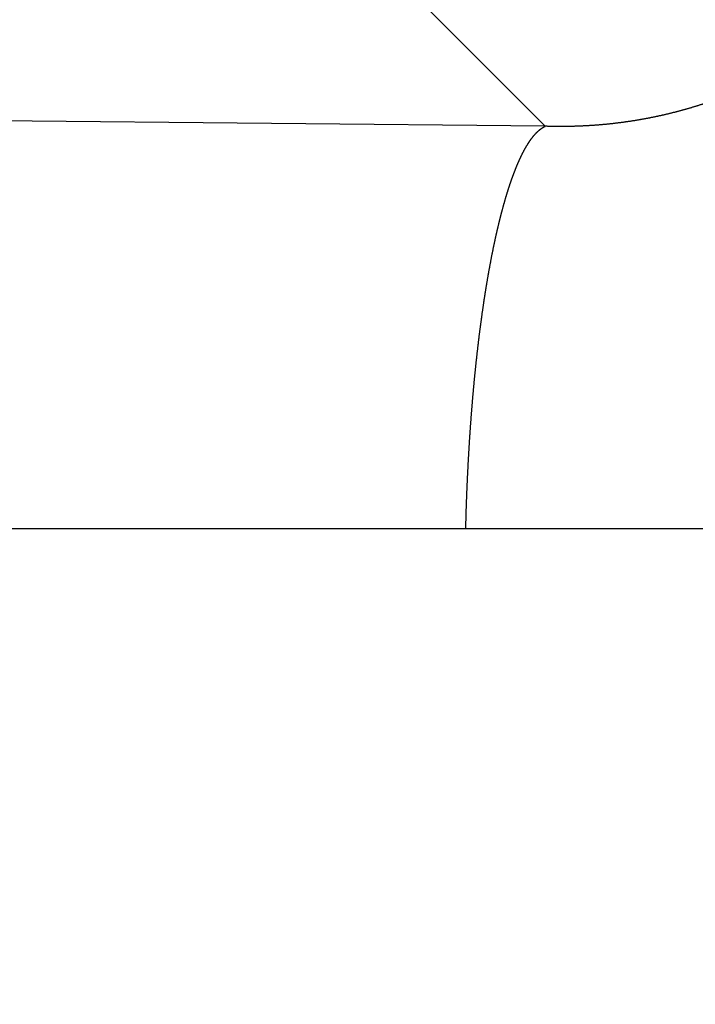
# Model space of a CAD drawing. Units: millimetres. Extents: x 71 to 2780, y -2212 to -1122.
# Drawn here: x 1756 to 1759, y -1569 to -1565 of the extents above; entities that cross this region are included whole.
import ezdxf

# ---------------------------------------------------------------- set-up
doc = ezdxf.new("R2010")
doc.units = ezdxf.units.MM
doc.header["$LTSCALE"] = 65.395
doc.header["$PDMODE"] = 33
doc.header["$PDSIZE"] = 1
doc.layers.get('0').update_dxf_attribs({"linetype": 'CONTINUOUS'})
doc.layers.get('Defpoints').update_dxf_attribs({"linetype": 'CONTINUOUS'})
doc.layers.add('MAZ631278_DXF_CONTINUOUS_LINE', color=7, linetype='CONTINUOUS')
doc.layers.add('MCK666698_DXF_CONTINUOUS_LINE', color=7, linetype='CONTINUOUS')
doc.styles.get("Standard").update_dxf_attribs({"font": 'txt', "width": 0.8})
doc.dimstyles.get("Standard").update_dxf_attribs({"dimtxt": 2.5, "dimasz": 3, "dimexe": 0.18, "dimexo": 0.0625, "dimgap": 0.09, "dimtad": 1, "dimdsep": 46, "dimtxsty": 'Standard', "dimcen": 0.09, "dimadec": 0, "dimazin": 0, "dimtol": 1, "dimtp": 0.01, "dimtm": 0.01, "dimtfac": 1, "dimtofl": 0, "dimtmove": 0, "dimatfit": 3, "dimfxl": 0, "dimtolj": 1, "dimarcsym": 0})

# ---------------------------------------------------------------- blocks, each defined once
blk = doc.blocks.new('*D11')
at = {"color": 0, "lineweight": 0}
for p, q in [((1725.905, -1536.3881), (1662.0433, -1536.3881)), ((1670.0433, -1560.3881), (1670.0433, -1563.9431)), ((1670.0433, -1588.9381), (1670.0433, -1585.3831)), ((1847.555, -1612.9381), (1662.0433, -1612.9381))]:
    blk.add_line(p, q, dxfattribs=at)
for points in [[(1666.0433, -1560.3881), (1674.0433, -1560.3881), (1670.0433, -1536.3881)], [(1666.0433, -1588.9381), (1674.0433, -1588.9381), (1670.0433, -1612.9381)]]:
    blk.add_solid(points, dxfattribs=at)
at = {"layer": 'Defpoints', "color": 0, "lineweight": 0}
for p in [(1670.0433, -1536.3881), (1733.905, -1536.3881), (1855.555, -1612.9381)]:
    blk.add_point(p, dxfattribs=at)
at = {"color": 0, "lineweight": 0, "insert": (1670.0433, -1574.6631), "char_height": 20, "attachment_point": 5}
blk.add_mtext('\\A1;76.6', dxfattribs=at)

msp = doc.modelspace()

# ---------------------------------------------------------------- linework, layer by layer
at = {"layer": 'MAZ631278_DXF_CONTINUOUS_LINE', "color": 7, "linetype": 'Continuous'}
for p, q in [((1756.951, -1563.5811), (1758.7592, -1565.3893)), ((1758.7592, -1565.3893), (1738.8506, -1565.1865))]:
    msp.add_line(p, q, dxfattribs=at)
for points, start_tangent, end_tangent in [([(1759.5581, -1565.2613), (1759.5528, -1565.2633), (1759.5474, -1565.2652), (1759.5421, -1565.2672), (1759.5367, -1565.2691), (1759.5313, -1565.271), (1759.526, -1565.273), (1759.5206, -1565.2748), (1759.5152, -1565.2767), (1759.5098, -1565.2786), (1759.5044, -1565.2804), (1759.499, -1565.2823), (1759.4936, -1565.2841), (1759.4882, -1565.2859), (1759.4827, -1565.2877), (1759.4773, -1565.2894), (1759.4719, -1565.2912), (1759.4664, -1565.2929), (1759.461, -1565.2947), (1759.4555, -1565.2964), (1759.45, -1565.2981), (1759.4445, -1565.2997), (1759.4391, -1565.3014), (1759.4336, -1565.3031), (1759.4281, -1565.3047), (1759.4226, -1565.3063), (1759.4171, -1565.3079), (1759.4116, -1565.3095), (1759.406, -1565.3111), (1759.4005, -1565.3127), (1759.395, -1565.3142), (1759.3894, -1565.3158), (1759.3839, -1565.3173), (1759.3783, -1565.3188), (1759.3728, -1565.3203), (1759.3672, -1565.3217), (1759.3617, -1565.3232), (1759.3561, -1565.3246), (1759.3505, -1565.3261), (1759.3449, -1565.3275), (1759.3393, -1565.3289), (1759.3337, -1565.3303), (1759.3281, -1565.3316), (1759.3225, -1565.333), (1759.3169, -1565.3343), (1759.3113, -1565.3356), (1759.3057, -1565.3369), (1759.3, -1565.3382), (1759.2944, -1565.3395), (1759.2888, -1565.3408), (1759.2831, -1565.342), (1759.2775, -1565.3432), (1759.2718, -1565.3444), (1759.2661, -1565.3456), (1759.2605, -1565.3468), (1759.2548, -1565.348), (1759.2491, -1565.3491), (1759.2434, -1565.3503), (1759.2377, -1565.3514), (1759.2321, -1565.3525), (1759.2264, -1565.3536), (1759.2207, -1565.3547), (1759.215, -1565.3557), (1759.2092, -1565.3568), (1759.2035, -1565.3578), (1759.1978, -1565.3588), (1759.1921, -1565.3598), (1759.1864, -1565.3608), (1759.1806, -1565.3618), (1759.1749, -1565.3627), (1759.1691, -1565.3636), (1759.1634, -1565.3646), (1759.1576, -1565.3655), (1759.1519, -1565.3663), (1759.1461, -1565.3672), (1759.1404, -1565.3681), (1759.1346, -1565.3689), (1759.1288, -1565.3697), (1759.123, -1565.3705), (1759.1173, -1565.3713), (1759.1115, -1565.3721), (1759.1057, -1565.3729), (1759.0999, -1565.3736), (1759.0941, -1565.3743), (1759.0883, -1565.375), (1759.0825, -1565.3757), (1759.0767, -1565.3764), (1759.0709, -1565.3771), (1759.0651, -1565.3777), (1759.0593, -1565.3784), (1759.0534, -1565.379), (1759.0476, -1565.3796), (1759.0418, -1565.3802), (1759.036, -1565.3807), (1759.0301, -1565.3813), (1759.0243, -1565.3818), (1759.0185, -1565.3823), (1759.0126, -1565.3828), (1759.0068, -1565.3833), (1759.0009, -1565.3838), (1758.9951, -1565.3843), (1758.9892, -1565.3847), (1758.9834, -1565.3851), (1758.9775, -1565.3855), (1758.9716, -1565.3859), (1758.9658, -1565.3863), (1758.9599, -1565.3867), (1758.954, -1565.387), (1758.9482, -1565.3873), (1758.9423, -1565.3877), (1758.9364, -1565.3879), (1758.9305, -1565.3882), (1758.9246, -1565.3885), (1758.9188, -1565.3887), (1758.9129, -1565.389), (1758.907, -1565.3892), (1758.9011, -1565.3894), (1758.8952, -1565.3896), (1758.8893, -1565.3897), (1758.8834, -1565.3899), (1758.8775, -1565.39), (1758.8716, -1565.3901), (1758.8657, -1565.3902), (1758.8598, -1565.3903), (1758.8539, -1565.3904), (1758.848, -1565.3904), (1758.8421, -1565.3905), (1758.8362, -1565.3905), (1758.8302, -1565.3905), (1758.8243, -1565.3905), (1758.8184, -1565.3905), (1758.8125, -1565.3904), (1758.8066, -1565.3904), (1758.8007, -1565.3903), (1758.7947, -1565.3902), (1758.7888, -1565.3901), (1758.7829, -1565.39), (1758.777, -1565.3898), (1758.771, -1565.3897), (1758.7651, -1565.3895), (1758.7592, -1565.3893)], (-0.937291, -0.348547), (-0.999438, 0.033512)), ([(1758.3935, -1567.2381), (1758.3936, -1567.2347), (1758.3938, -1567.2281), (1758.3939, -1567.2214), (1758.3941, -1567.2147), (1758.3943, -1567.2081), (1758.3945, -1567.2014), (1758.3947, -1567.1948), (1758.3948, -1567.1881), (1758.395, -1567.1815), (1758.3952, -1567.1748), (1758.3954, -1567.1682), (1758.3956, -1567.1615), (1758.3958, -1567.1549), (1758.396, -1567.1482), (1758.3963, -1567.1416), (1758.3965, -1567.135), (1758.3967, -1567.1283), (1758.3969, -1567.1217), (1758.3972, -1567.1151), (1758.3974, -1567.1085), (1758.3976, -1567.1018), (1758.3979, -1567.0952), (1758.3981, -1567.0886), (1758.3984, -1567.082), (1758.3987, -1567.0754), (1758.3989, -1567.0688), (1758.3992, -1567.0622), (1758.3995, -1567.0556), (1758.3997, -1567.049), (1758.4, -1567.0424), (1758.4003, -1567.0358), (1758.4006, -1567.0293), (1758.4009, -1567.0227), (1758.4012, -1567.0161), (1758.4015, -1567.0095), (1758.4018, -1567.003), (1758.4021, -1566.9964), (1758.4024, -1566.9899), (1758.4027, -1566.9833), (1758.403, -1566.9768), (1758.4033, -1566.9702), (1758.4037, -1566.9637), (1758.404, -1566.9571), (1758.4043, -1566.9506), (1758.4047, -1566.9441), (1758.405, -1566.9376), (1758.4054, -1566.9311), (1758.4057, -1566.9245), (1758.4061, -1566.918), (1758.4065, -1566.9115), (1758.4068, -1566.905), (1758.4072, -1566.8986), (1758.4076, -1566.8921), (1758.4079, -1566.8856), (1758.4083, -1566.8791), (1758.4087, -1566.8727), (1758.4091, -1566.8662), (1758.4095, -1566.8597), (1758.4099, -1566.8533), (1758.4103, -1566.8469), (1758.4107, -1566.8404), (1758.4111, -1566.834), (1758.4115, -1566.8276), (1758.4119, -1566.8211), (1758.4124, -1566.8147), (1758.4128, -1566.8083), (1758.4132, -1566.8019), (1758.4137, -1566.7955), (1758.4141, -1566.7891), (1758.4145, -1566.7828), (1758.415, -1566.7764), (1758.4154, -1566.77), (1758.4159, -1566.7637), (1758.4163, -1566.7573), (1758.4168, -1566.751), (1758.4173, -1566.7446), (1758.4177, -1566.7383), (1758.4182, -1566.732), (1758.4187, -1566.7256), (1758.4192, -1566.7193), (1758.4197, -1566.713), (1758.4202, -1566.7067), (1758.4207, -1566.7005), (1758.4212, -1566.6942), (1758.4217, -1566.6879), (1758.4222, -1566.6816), (1758.4227, -1566.6754), (1758.4232, -1566.6691), (1758.4237, -1566.6629), (1758.4242, -1566.6567), (1758.4247, -1566.6504), (1758.4253, -1566.6442), (1758.4258, -1566.638), (1758.4263, -1566.6318), (1758.4269, -1566.6256), (1758.4274, -1566.6194), (1758.428, -1566.6133), (1758.4285, -1566.6071), (1758.4291, -1566.6009), (1758.4297, -1566.5948), (1758.4302, -1566.5886), (1758.4308, -1566.5825), (1758.4314, -1566.5764), (1758.4319, -1566.5703), (1758.4325, -1566.5642), (1758.4331, -1566.5581), (1758.4337, -1566.552), (1758.4343, -1566.5459), (1758.4349, -1566.5398), (1758.4355, -1566.5338), (1758.4361, -1566.5277), (1758.4367, -1566.5217), (1758.4373, -1566.5157), (1758.4379, -1566.5097), (1758.4385, -1566.5036), (1758.4391, -1566.4976), (1758.4398, -1566.4917), (1758.4404, -1566.4857), (1758.441, -1566.4797), (1758.4417, -1566.4737), (1758.4423, -1566.4678), (1758.4429, -1566.4618), (1758.4436, -1566.4559), (1758.4442, -1566.45), (1758.4449, -1566.4441), (1758.4455, -1566.4382), (1758.4462, -1566.4323), (1758.4469, -1566.4264), (1758.4475, -1566.4206), (1758.4482, -1566.4147), (1758.4489, -1566.4089), (1758.4496, -1566.403), (1758.4502, -1566.3972), (1758.4509, -1566.3914), (1758.4516, -1566.3856), (1758.4523, -1566.3798), (1758.453, -1566.374), (1758.4537, -1566.3683), (1758.4544, -1566.3625), (1758.4551, -1566.3568), (1758.4558, -1566.351), (1758.4566, -1566.3453), (1758.4573, -1566.3396), (1758.458, -1566.3339), (1758.4587, -1566.3282), (1758.4595, -1566.3225), (1758.4602, -1566.3169), (1758.4609, -1566.3112), (1758.4617, -1566.3056), (1758.4624, -1566.2999), (1758.4632, -1566.2943), (1758.4639, -1566.2887), (1758.4647, -1566.2831), (1758.4654, -1566.2776), (1758.4662, -1566.272), (1758.4669, -1566.2664), (1758.4677, -1566.2609), (1758.4685, -1566.2554), (1758.4692, -1566.2498), (1758.47, -1566.2443), (1758.4708, -1566.2388), (1758.4716, -1566.2334), (1758.4724, -1566.2279), (1758.4732, -1566.2225), (1758.474, -1566.217), (1758.4748, -1566.2116), (1758.4756, -1566.2062), (1758.4764, -1566.2008), (1758.4772, -1566.1954), (1758.478, -1566.19), (1758.4788, -1566.1846), (1758.4796, -1566.1793), (1758.4804, -1566.174), (1758.4813, -1566.1686), (1758.4821, -1566.1633), (1758.4829, -1566.158), (1758.4838, -1566.1528), (1758.4846, -1566.1475), (1758.4854, -1566.1422), (1758.4863, -1566.137), (1758.4871, -1566.1318), (1758.488, -1566.1266), (1758.4888, -1566.1214), (1758.4897, -1566.1162), (1758.4905, -1566.111), (1758.4914, -1566.1059), (1758.4923, -1566.1007), (1758.4931, -1566.0956), (1758.494, -1566.0905), (1758.4949, -1566.0854), (1758.4958, -1566.0803), (1758.4966, -1566.0752), (1758.4975, -1566.0702), (1758.4984, -1566.0652), (1758.4993, -1566.0601), (1758.5002, -1566.0551), (1758.5011, -1566.0501), (1758.502, -1566.0451), (1758.5029, -1566.0402), (1758.5038, -1566.0352), (1758.5047, -1566.0303), (1758.5056, -1566.0254), (1758.5065, -1566.0205), (1758.5075, -1566.0156), (1758.5084, -1566.0107), (1758.5093, -1566.0059), (1758.5102, -1566.001), (1758.5112, -1565.9962), (1758.5121, -1565.9914), (1758.513, -1565.9866), (1758.514, -1565.9818), (1758.5149, -1565.977), (1758.5158, -1565.9723), (1758.5168, -1565.9675), (1758.5177, -1565.9628), (1758.5187, -1565.9581), (1758.5197, -1565.9534), (1758.5206, -1565.9488), (1758.5216, -1565.9441), (1758.5225, -1565.9395), (1758.5235, -1565.9349), (1758.5245, -1565.9302), (1758.5254, -1565.9257), (1758.5264, -1565.9211), (1758.5274, -1565.9165), (1758.5284, -1565.912), (1758.5294, -1565.9075), (1758.5303, -1565.9029), (1758.5313, -1565.8985), (1758.5323, -1565.894), (1758.5333, -1565.8895), (1758.5343, -1565.8851), (1758.5353, -1565.8807), (1758.5363, -1565.8762), (1758.5373, -1565.8719), (1758.5383, -1565.8675), (1758.5393, -1565.8631), (1758.5403, -1565.8588), (1758.5414, -1565.8545), (1758.5424, -1565.8502), (1758.5434, -1565.8459), (1758.5444, -1565.8416), (1758.5454, -1565.8373), (1758.5465, -1565.8331), (1758.5475, -1565.8289), (1758.5485, -1565.8247), (1758.5496, -1565.8205), (1758.5506, -1565.8163), (1758.5517, -1565.8122), (1758.5527, -1565.808), (1758.5537, -1565.8039), (1758.5548, -1565.7998), (1758.5558, -1565.7957), (1758.5569, -1565.7917), (1758.5579, -1565.7876), (1758.559, -1565.7836), (1758.5601, -1565.7796), (1758.5611, -1565.7756), (1758.5622, -1565.7716), (1758.5633, -1565.7677), (1758.5643, -1565.7637), (1758.5654, -1565.7598), (1758.5665, -1565.7559), (1758.5675, -1565.752), (1758.5686, -1565.7482), (1758.5697, -1565.7443), (1758.5708, -1565.7405), (1758.5719, -1565.7367), (1758.573, -1565.7329), (1758.5741, -1565.7291), (1758.5751, -1565.7254), (1758.5762, -1565.7216), (1758.5773, -1565.7179), (1758.5784, -1565.7142), (1758.5795, -1565.7105), (1758.5806, -1565.7069), (1758.5817, -1565.7032), (1758.5828, -1565.6996), (1758.584, -1565.696), (1758.5851, -1565.6924), (1758.5862, -1565.6888), (1758.5873, -1565.6853), (1758.5884, -1565.6817), (1758.5895, -1565.6782), (1758.5907, -1565.6747), (1758.5918, -1565.6713), (1758.5929, -1565.6678), (1758.594, -1565.6644), (1758.5952, -1565.661), (1758.5963, -1565.6576), (1758.5974, -1565.6542), (1758.5986, -1565.6508), (1758.5997, -1565.6475), (1758.6008, -1565.6442), (1758.602, -1565.6409), (1758.6031, -1565.6376), (1758.6043, -1565.6343), (1758.6054, -1565.6311), (1758.6066, -1565.6279), (1758.6077, -1565.6247), (1758.6089, -1565.6215), (1758.61, -1565.6183), (1758.6112, -1565.6152), (1758.6123, -1565.6121), (1758.6135, -1565.609), (1758.6147, -1565.6059), (1758.6158, -1565.6028), (1758.617, -1565.5998), (1758.6182, -1565.5967), (1758.6193, -1565.5937), (1758.6205, -1565.5907), (1758.6217, -1565.5878), (1758.6228, -1565.5848), (1758.624, -1565.5819), (1758.6252, -1565.579), (1758.6264, -1565.5761), (1758.6276, -1565.5733), (1758.6287, -1565.5704), (1758.6299, -1565.5676), (1758.6311, -1565.5648), (1758.6323, -1565.562), (1758.6335, -1565.5592), (1758.6347, -1565.5565), (1758.6359, -1565.5538), (1758.6371, -1565.5511), (1758.6383, -1565.5484), (1758.6394, -1565.5457), (1758.6406, -1565.5431), (1758.6418, -1565.5405), (1758.643, -1565.5379), (1758.6442, -1565.5353), (1758.6454, -1565.5327), (1758.6467, -1565.5302), (1758.6479, -1565.5277), (1758.6491, -1565.5252), (1758.6503, -1565.5227), (1758.6515, -1565.5203), (1758.6527, -1565.5178), (1758.6539, -1565.5154), (1758.6551, -1565.513), (1758.6563, -1565.5106), (1758.6576, -1565.5083), (1758.6588, -1565.506), (1758.66, -1565.5037), (1758.6612, -1565.5014), (1758.6624, -1565.4991), (1758.6637, -1565.4969), (1758.6649, -1565.4946), (1758.6661, -1565.4924), (1758.6673, -1565.4902), (1758.6686, -1565.4881), (1758.6698, -1565.4859), (1758.671, -1565.4838), (1758.6723, -1565.4817), (1758.6735, -1565.4797), (1758.6747, -1565.4776), (1758.676, -1565.4756), (1758.6772, -1565.4736), (1758.6784, -1565.4716), (1758.6797, -1565.4696), (1758.6809, -1565.4676), (1758.6821, -1565.4657), (1758.6834, -1565.4638), (1758.6846, -1565.4619), (1758.6859, -1565.4601), (1758.6871, -1565.4582), (1758.6884, -1565.4564), (1758.6896, -1565.4546), (1758.6909, -1565.4528), (1758.6921, -1565.4511), (1758.6934, -1565.4493), (1758.6946, -1565.4476), (1758.6959, -1565.4459), (1758.6971, -1565.4443), (1758.6984, -1565.4426), (1758.6996, -1565.441), (1758.7009, -1565.4394), (1758.7021, -1565.4378), (1758.7034, -1565.4362), (1758.7046, -1565.4347), (1758.7059, -1565.4332), (1758.7071, -1565.4317), (1758.7084, -1565.4302), (1758.7097, -1565.4288), (1758.7109, -1565.4273), (1758.7122, -1565.4259), (1758.7134, -1565.4245), (1758.7147, -1565.4232), (1758.716, -1565.4218), (1758.7172, -1565.4205), (1758.7185, -1565.4192), (1758.7198, -1565.4179), (1758.721, -1565.4167), (1758.7223, -1565.4155), (1758.7236, -1565.4142), (1758.7248, -1565.4131), (1758.7261, -1565.4119), (1758.7274, -1565.4107), (1758.7286, -1565.4096), (1758.7299, -1565.4085), (1758.7312, -1565.4074), (1758.7324, -1565.4064), (1758.7337, -1565.4053), (1758.735, -1565.4043), (1758.7362, -1565.4033), (1758.7375, -1565.4024), (1758.7388, -1565.4014), (1758.7401, -1565.4005), (1758.7413, -1565.3996), (1758.7426, -1565.3987), (1758.7439, -1565.3979), (1758.7452, -1565.397), (1758.7464, -1565.3962), (1758.7477, -1565.3954), (1758.749, -1565.3947), (1758.7503, -1565.3939), (1758.7515, -1565.3932), (1758.7528, -1565.3925), (1758.7541, -1565.3918), (1758.7554, -1565.3911), (1758.7566, -1565.3905), (1758.7579, -1565.3899), (1758.7592, -1565.3893)], (0.023537, 0.999723), (0.910271, 0.414013))]:
    msp.add_spline(points, degree=3, dxfattribs=dict(at, start_tangent=start_tangent, end_tangent=end_tangent))
at = {"layer": 'MCK666698_DXF_CONTINUOUS_LINE', "color": 7, "linetype": 'Continuous'}
msp.add_line((1734.755, -1567.2381), (1760.455, -1567.2381), dxfattribs=at)

# ---------------------------------------------------------------- dimensions: what is measured, and where the dimension line sits
at = {"lineweight": 0}
dim = msp.add_linear_dim(base=(1670.0433370791, -1536.388139845), p1=(1855.5549769843, -1612.938139845), p2=(1733.9049769843, -1536.388139845), angle=90, dimstyle='Standard', override={"dimscale": 8, "dimexe": 1, "dimexo": 1, "dimtad": 0, "dimtih": 1, "dimdec": 1, "dimdsep": 0, "dimcen": 10.701, "dimtol": 0, "dimtdec": 4, "dimtzin": 0, "dimlwd": 0, "dimlwe": 0}, dxfattribs=at)
dim.commit()
dim.dimension.update_dxf_attribs({"geometry": '*D11', "text_midpoint": (1670.0433370791, -1574.663139845)})

doc.saveas('drawing.dxf')
